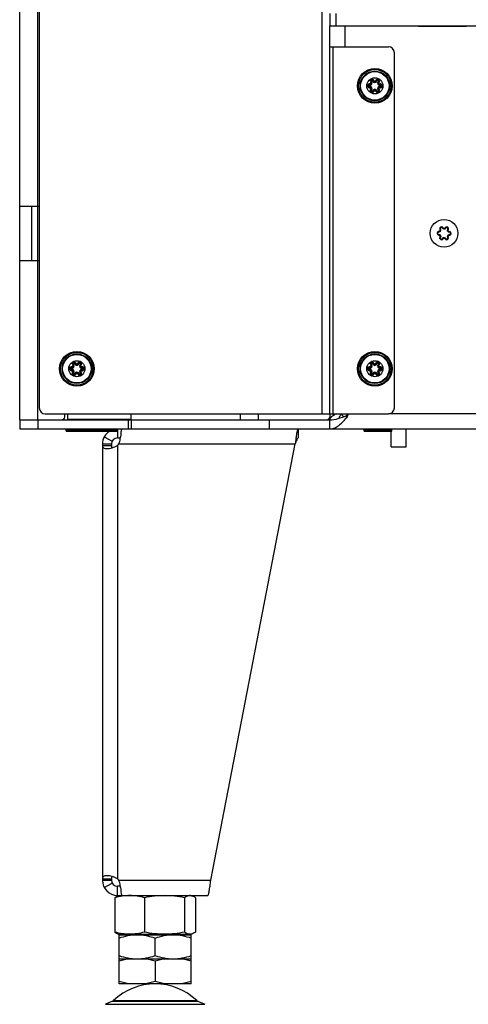
# Model space of a CAD drawing. Units: millimetres. Extents: x 0 to 420, y 0 to 297.
# Drawn here: x 350 to 365, y 136 to 169 of the extents above; entities that cross this region are included whole.
import ezdxf

# ---------------------------------------------------------------- set-up
doc = ezdxf.new("R2010")
doc.units = ezdxf.units.MM
doc.header["$LTSCALE"] = 23.1
doc.layers.get('0').update_dxf_attribs({"linetype": 'CONTINUOUS'})
for name, color, linetype in [('BEZUGSACHSEN', 7, 'CONTINUOUS'), ('EXTERNE_KOPIEGEOMETRIE', 7, 'CONTINUOUS'), ('RUNDUNGEN', 7, 'CONTINUOUS')]:
    doc.layers.add(name, color=color, linetype=linetype)

msp = doc.modelspace()

# ---------------------------------------------------------------- linework, layer by layer
at = {"color": 7, "linetype": 'CONTINUOUS'}
for p, q in [((360.494, 169.123), (360.494, 168.723)), ((351.694, 155.723), (351.694, 155.823)), ((351.794, 155.633), (351.794, 155.823)), ((353.894, 155.633), (353.894, 155.823)), ((357.519, 155.823), (357.519, 155.623)), ((358.119, 155.823), (358.119, 155.623)), ((350.194, 155.623), (360.494, 155.623)), ((350.194, 155.623), (350.194, 155.323)), ((353.894, 155.633), (351.794, 155.633)), ((352.744, 155.623), (352.744, 155.633)), ((353.244, 155.623), (353.244, 155.633)), ((353.894, 155.623), (353.894, 155.323)), ((358.494, 155.323), (358.494, 155.623)), ((360.494, 155.323), (360.494, 155.623)), ((351.734, 155.293), (351.764, 155.323)), ((351.734, 155.293), (353.454, 155.293)), ((351.734, 155.253), (351.734, 155.293)), ((351.736, 155.253), (352.534, 155.253)), ((352.534, 155.293), (352.564, 155.323)), ((352.534, 155.253), (352.534, 155.293)), ((352.536, 155.253), (353.453, 155.253)), ((353.454, 155.293), (353.424, 155.323)), ((353.444, 155.323), (353.444, 155.303)), ((353.444, 155.253), (353.444, 155.023)), ((353.454, 155.253), (353.454, 155.293)), ((359.444, 155.323), (359.444, 155.023)), ((361.634, 155.293), (361.664, 155.323)), ((361.634, 155.293), (362.554, 155.293)), ((361.634, 155.253), (361.634, 155.293)), ((361.636, 155.253), (362.553, 155.253)), ((362.554, 155.293), (362.524, 155.323)), ((362.539, 155.309), (362.539, 155.323)), ((362.539, 154.723), (362.539, 155.253)), ((362.554, 155.253), (362.554, 155.293)), ((363.039, 154.723), (363.039, 155.323)), ((352.944, 154.823), (353.244, 154.823)), ((352.944, 154.773), (353.244, 154.773)), ((353.244, 154.823), (353.244, 154.773)), ((353.444, 155.023), (353.54, 155.023)), ((362.539, 154.723), (363.039, 154.723)), ((352.944, 140.373), (353.244, 140.373)), ((353.244, 140.373), (353.244, 140.323)), ((352.944, 140.323), (353.244, 140.323)), ((353.54, 140.123), (353.444, 140.123)), ((353.444, 139.823), (353.444, 140.123)), ((353.356, 139.746), (353.356, 138.599)), ((353.519, 139.823), (353.452, 139.798)), ((354.336, 139.746), (354.336, 138.599)), ((355.674, 139.746), (355.674, 138.599)), ((355.869, 139.823), (355.937, 139.798)), ((356.033, 139.746), (356.033, 138.599)), ((353.452, 138.547), (353.519, 138.523)), ((353.494, 138.513), (355.894, 138.513)), ((353.494, 136.882), (353.494, 138.513)), ((355.869, 138.523), (353.519, 138.523)), ((353.894, 138.523), (353.894, 138.513)), ((355.494, 138.523), (355.494, 138.513)), ((355.937, 138.547), (355.869, 138.523)), ((355.894, 136.882), (355.894, 138.513)), ((354.694, 137.82), (354.694, 138.405)), ((353.494, 137.713), (355.894, 137.713)), ((354.694, 137.634), (354.694, 136.961)), ((355.894, 136.882), (353.494, 136.882)), ((353.279, 136.304), (353.042, 136.202)), ((356.11, 136.304), (356.347, 136.202))]:
    msp.add_line(p, q, dxfattribs=at)
at = {"color": 9, "linetype": 'CONTINUOUS'}
for p, q in [((360.694, 169.123), (360.694, 168.723)), ((360.994, 168.723), (360.994, 168.023)), ((363.634, 168.723), (363.633, 168.713)), ((350.794, 160.923), (350.794, 162.723)), ((361.053, 155.693), (361.053, 155.771)), ((388.344, 155.823), (362.444, 155.823)), ((350.794, 155.623), (350.794, 155.323)), ((353.794, 155.623), (353.794, 155.323)), ((353.004, 155.06), (353.268, 154.918)), ((353.444, 154.773), (353.444, 140.373)), ((353.486, 154.823), (359.348, 154.823)), ((353.004, 140.085), (353.268, 140.228)), ((353.486, 140.323), (356.541, 140.323)), ((353.042, 136.202), (356.347, 136.202))]:
    msp.add_line(p, q, dxfattribs=at)
at = {"color": 3, "linetype": 'CONTINUOUS'}
for p, q in [((360.494, 168.723), (393.494, 168.723)), ((363.444, 168.723), (363.444, 168.713)), ((363.444, 168.713), (365.044, 168.713)), ((365.044, 168.713), (365.044, 168.723)), ((360.494, 155.823), (360.494, 155.623)), ((350.194, 155.323), (388.044, 155.323)), ((352.944, 154.823), (352.944, 140.323)), ((356.541, 140.323), (359.348, 154.823)), ((353.444, 139.823), (356.444, 139.823))]:
    msp.add_line(p, q, dxfattribs=at)
at = {"color": 7, "linetype": 'CONTINUOUS'}
for centre, radius in [((361.994, 166.723), 0.268), ((364.294, 161.823), 0.46), ((352.094, 157.323), 0.268), ((361.994, 157.323), 0.268)]:
    msp.add_circle(centre, radius, dxfattribs=at)
for centre, radius, start, end in [((361.294, 156.233), 0.6, 225.1535, 236.5617), ((351.594, 155.723), 0.1, 270, 360), ((353.444, 154.823), 0.2, 90, 180), ((353.444, 140.323), 0.2, 180, 270), ((354.694, 134.882), 2, 46.1506, 133.8494)]:
    msp.add_arc(centre, radius, start, end, dxfattribs=at)
at = {"color": 3, "linetype": 'CONTINUOUS'}
for centre, radius, start, end in [((360.394, 155.723), 0.1, 270, 360), ((353.444, 154.823), 0.5, 120.8168, 180), ((353.197, 155.021), 0.35, 314.9057, 325.569), ((353.197, 140.125), 0.35, 34.431, 45.0943), ((353.444, 140.323), 0.5, 180, 270)]:
    msp.add_arc(centre, radius, start, end, dxfattribs=at)
for points, knots in [([(360.717, 155.823), (360.685, 155.807), (360.628, 155.777), (360.545, 155.722), (360.494, 155.661), (360.494, 155.623)], [0, 0, 0, 0, 0.342217, 0.622996, 1, 1, 1, 1]), ([(360.494, 155.323), (360.542, 155.323), (360.643, 155.344), (360.784, 155.426), (360.921, 155.547), (361.008, 155.643), (361.053, 155.693)], [0, 0, 0, 0, 0.206381, 0.437789, 0.704117, 1, 1, 1, 1]), ([(353.586, 155.323), (353.584, 155.323), (353.579, 155.315), (353.575, 155.302), (353.57, 155.28), (353.562, 155.235), (353.554, 155.16), (353.548, 155.096), (353.545, 155.06)], [0, 0, 0, 0, 0.025531, 0.079283, 0.164234, 0.279549, 0.593621, 1, 1, 1, 1]), ([(359.444, 155.323), (359.439, 155.323), (359.428, 155.308), (359.418, 155.28), (359.406, 155.233), (359.39, 155.143), (359.37, 155.004), (359.356, 154.886), (359.348, 154.823)], [0, 0, 0, 0, 0.030034, 0.090145, 0.183006, 0.306167, 0.625029, 1, 1, 1, 1]), ([(352.944, 154.773), (352.944, 154.758), (352.947, 154.729), (352.977, 154.691), (353.029, 154.673), (353.068, 154.671), (353.091, 154.671)], [0, 0, 0, 0, 0.215959, 0.416586, 0.665487, 1, 1, 1, 1]), ([(353.091, 154.671), (353.151, 154.671), (353.274, 154.692), (353.39, 154.739), (353.444, 154.773)], [0, 0, 0, 0, 0.482869, 1, 1, 1, 1]), ([(353.486, 154.823), (353.51, 154.879), (353.533, 154.959), (353.543, 155.04), (353.545, 155.06)], [0, 0, 0, 0, 0.754807, 1, 1, 1, 1]), ([(353.091, 140.475), (353.068, 140.475), (353.029, 140.472), (352.977, 140.454), (352.947, 140.416), (352.944, 140.387), (352.944, 140.373)], [0, 0, 0, 0, 0.334513, 0.583414, 0.784041, 1, 1, 1, 1]), ([(353.444, 140.373), (353.39, 140.407), (353.274, 140.453), (353.151, 140.475), (353.091, 140.475)], [0, 0, 0, 0, 0.517131, 1, 1, 1, 1]), ([(353.545, 140.085), (353.543, 140.105), (353.533, 140.186), (353.51, 140.266), (353.486, 140.323)], [0, 0, 0, 0, 0.245193, 1, 1, 1, 1]), ([(353.545, 140.085), (353.548, 140.049), (353.554, 139.985), (353.562, 139.911), (353.57, 139.866), (353.575, 139.843), (353.579, 139.83), (353.584, 139.823), (353.586, 139.823)], [0, 0, 0, 0, 0.406379, 0.720451, 0.835766, 0.920717, 0.974469, 1, 1, 1, 1]), ([(356.444, 139.823), (356.45, 139.823), (356.461, 139.837), (356.47, 139.865), (356.483, 139.912), (356.499, 140.002), (356.519, 140.141), (356.533, 140.259), (356.541, 140.323)], [0, 0, 0, 0, 0.030034, 0.090145, 0.183006, 0.306167, 0.625029, 1, 1, 1, 1])]:
    msp.add_open_spline(points, degree=3, knots=knots, dxfattribs=at)
at = {"color": 7, "linetype": 'CONTINUOUS'}
for points, knots in [([(360.494, 155.623), (360.589, 155.623), (360.783, 155.655), (360.962, 155.73), (361.053, 155.771)], [0, 0, 0, 0, 0.485611, 1, 1, 1, 1]), ([(360.883, 155.823), (360.873, 155.81), (360.838, 155.765), (360.81, 155.713), (360.8, 155.672)], [0, 0, 0, 0, 0.274109, 1, 1, 1, 1]), ([(361.094, 155.823), (361.094, 155.811), (361.084, 155.788), (361.064, 155.776), (361.053, 155.771)], [0, 0, 0, 0, 0.497359, 1, 1, 1, 1]), ([(353.244, 154.773), (353.244, 154.765), (353.245, 154.739), (353.249, 154.711), (353.259, 154.695)], [0, 0, 0, 0, 0.281635, 1, 1, 1, 1]), ([(359.444, 155.023), (359.435, 155.023), (359.42, 155.009), (359.407, 154.988), (359.39, 154.952), (359.37, 154.896), (359.356, 154.848), (359.348, 154.823)], [0, 0, 0, 0, 0.125456, 0.222401, 0.343789, 0.647709, 1, 1, 1, 1]), ([(353.259, 140.451), (353.256, 140.446), (353.245, 140.421), (353.244, 140.393), (353.244, 140.373)], [0, 0, 0, 0, 0.219301, 1, 1, 1, 1]), ([(354.336, 139.746), (354.255, 139.767), (354.093, 139.801), (353.846, 139.82), (353.598, 139.801), (353.436, 139.767), (353.356, 139.746)], [0, 0, 0, 0, 0.251104, 0.5, 0.748896, 1, 1, 1, 1]), ([(353.356, 139.746), (353.364, 139.751), (353.394, 139.772), (353.427, 139.789), (353.452, 139.798)], [0, 0, 0, 0, 0.262482, 1, 1, 1, 1]), ([(355.674, 139.746), (355.564, 139.767), (355.342, 139.801), (355.005, 139.82), (354.668, 139.801), (354.446, 139.767), (354.336, 139.746)], [0, 0, 0, 0, 0.250096, 0.5, 0.749904, 1, 1, 1, 1]), ([(355.937, 139.798), (355.916, 139.806), (355.872, 139.816), (355.803, 139.811), (355.736, 139.786), (355.695, 139.761), (355.674, 139.746)], [0, 0, 0, 0, 0.241638, 0.478378, 0.727944, 1, 1, 1, 1]), ([(356.033, 139.746), (356.025, 139.751), (355.995, 139.772), (355.962, 139.789), (355.937, 139.798)], [0, 0, 0, 0, 0.262482, 1, 1, 1, 1]), ([(353.356, 138.599), (353.364, 138.594), (353.394, 138.573), (353.427, 138.556), (353.452, 138.547)], [0, 0, 0, 0, 0.262482, 1, 1, 1, 1]), ([(354.336, 138.599), (354.255, 138.579), (354.093, 138.544), (353.846, 138.525), (353.598, 138.544), (353.436, 138.579), (353.356, 138.599)], [0, 0, 0, 0, 0.251104, 0.5, 0.748896, 1, 1, 1, 1]), ([(353.494, 138.405), (353.591, 138.438), (353.789, 138.492), (353.993, 138.513), (354.094, 138.513)], [0, 0, 0, 0, 0.501873, 1, 1, 1, 1]), ([(354.094, 138.513), (354.196, 138.513), (354.4, 138.492), (354.597, 138.438), (354.694, 138.405)], [0, 0, 0, 0, 0.498127, 1, 1, 1, 1]), ([(355.674, 138.599), (355.564, 138.579), (355.342, 138.544), (355.005, 138.525), (354.668, 138.544), (354.446, 138.579), (354.336, 138.599)], [0, 0, 0, 0, 0.250096, 0.5, 0.749904, 1, 1, 1, 1]), ([(354.694, 138.405), (354.791, 138.438), (354.989, 138.492), (355.193, 138.513), (355.294, 138.513)], [0, 0, 0, 0, 0.501873, 1, 1, 1, 1]), ([(355.294, 138.513), (355.396, 138.513), (355.6, 138.492), (355.797, 138.438), (355.894, 138.405)], [0, 0, 0, 0, 0.498127, 1, 1, 1, 1]), ([(355.937, 138.547), (355.916, 138.539), (355.872, 138.529), (355.803, 138.534), (355.736, 138.559), (355.695, 138.585), (355.674, 138.599)], [0, 0, 0, 0, 0.241638, 0.478378, 0.727944, 1, 1, 1, 1]), ([(356.033, 138.599), (356.025, 138.594), (355.995, 138.573), (355.962, 138.556), (355.937, 138.547)], [0, 0, 0, 0, 0.262482, 1, 1, 1, 1]), ([(353.494, 137.82), (353.591, 137.787), (353.789, 137.733), (353.993, 137.713), (354.094, 137.713)], [0, 0, 0, 0, 0.501873, 1, 1, 1, 1]), ([(354.094, 137.713), (354.196, 137.713), (354.4, 137.733), (354.597, 137.787), (354.694, 137.82)], [0, 0, 0, 0, 0.498127, 1, 1, 1, 1]), ([(354.694, 137.82), (354.791, 137.787), (354.989, 137.733), (355.193, 137.713), (355.294, 137.713)], [0, 0, 0, 0, 0.501873, 1, 1, 1, 1]), ([(355.294, 137.713), (355.396, 137.713), (355.6, 137.733), (355.797, 137.787), (355.894, 137.82)], [0, 0, 0, 0, 0.498127, 1, 1, 1, 1])]:
    msp.add_open_spline(points, degree=3, knots=knots, dxfattribs=at)
at = {"color": 3, "linetype": 'CONTINUOUS'}
msp.add_open_spline([(361.094, 155.823), (361.094, 155.777), (361.083, 155.727), (361.053, 155.693)], degree=3, dxfattribs=at)
at = {"color": 7, "linetype": 'CONTINUOUS'}
for points in [[(353.853, 137.713), (353.732, 137.696), (353.612, 137.669), (353.494, 137.634)], [(354.694, 137.634), (354.577, 137.669), (354.457, 137.696), (354.336, 137.713)], [(355.053, 137.713), (354.932, 137.696), (354.812, 137.669), (354.694, 137.634)], [(355.894, 137.634), (355.777, 137.669), (355.657, 137.696), (355.536, 137.713)], [(353.853, 136.882), (353.732, 136.898), (353.612, 136.926), (353.494, 136.961)], [(354.694, 136.961), (354.577, 136.926), (354.457, 136.898), (354.336, 136.882)], [(355.053, 136.882), (354.932, 136.898), (354.812, 136.926), (354.694, 136.961)], [(355.894, 136.961), (355.777, 136.926), (355.657, 136.898), (355.536, 136.882)]]:
    msp.add_open_spline(points, degree=3, dxfattribs=at)
at = {"layer": 'BEZUGSACHSEN', "color": 7, "linetype": 'CONTINUOUS'}
for p, q in [((350.194, 155.623), (350.194, 267.473)), ((350.194, 162.723), (350.844, 162.723)), ((350.194, 160.923), (350.844, 160.923))]:
    msp.add_line(p, q, dxfattribs=at)
at = {"layer": 'BEZUGSACHSEN', "color": 9, "linetype": 'CONTINUOUS'}
for p, q in [((350.794, 162.723), (350.794, 171.639)), ((350.794, 155.623), (350.794, 160.923))]:
    msp.add_line(p, q, dxfattribs=at)
at = {"layer": 'BEZUGSACHSEN', "color": 3, "linetype": 'CONTINUOUS'}
msp.add_line((350.594, 160.923), (350.594, 162.723), dxfattribs=at)
at = {"layer": 'EXTERNE_KOPIEGEOMETRIE', "color": 7, "linetype": 'CONTINUOUS'}
for p, q in [((350.844, 219.623), (350.844, 156.023)), ((360.494, 155.823), (360.494, 168.723)), ((360.494, 168.023), (362.444, 168.023)), ((362.644, 156.023), (362.644, 167.823)), ((351.044, 155.823), (362.444, 155.823))]:
    msp.add_line(p, q, dxfattribs=at)
at = {"layer": 'EXTERNE_KOPIEGEOMETRIE', "color": 9, "linetype": 'CONTINUOUS'}
for p, q in [((360.244, 155.823), (360.244, 170.623)), ((360.594, 168.023), (360.594, 155.823))]:
    msp.add_line(p, q, dxfattribs=at)
at = {"layer": 'EXTERNE_KOPIEGEOMETRIE', "color": 7, "linetype": 'CONTINUOUS'}
for centre, start, end in [((362.444, 167.823), 0, 90), ((351.044, 156.023), 180, 270), ((362.444, 156.023), 270, 360)]:
    msp.add_arc(centre, 0.2, start, end, dxfattribs=at)
at = {"layer": 'RUNDUNGEN', "color": 9, "linetype": 'CONTINUOUS'}
for p, q in [((361.93, 166.884), (361.95, 166.889)), ((362.058, 166.884), (362.039, 166.889)), ((361.822, 166.748), (361.828, 166.767)), ((361.822, 166.697), (361.828, 166.678)), ((361.886, 166.859), (361.872, 166.845)), ((361.886, 166.586), (361.872, 166.601)), ((361.93, 166.561), (361.95, 166.556)), ((362.058, 166.561), (362.039, 166.556)), ((362.102, 166.859), (362.116, 166.845)), ((362.102, 166.586), (362.116, 166.601)), ((362.166, 166.748), (362.161, 166.767)), ((362.166, 166.697), (362.161, 166.678)), ((364.242, 161.993), (364.26, 162.003)), ((364.121, 161.783), (364.121, 161.763)), ((364.156, 161.943), (364.173, 161.953)), ((364.329, 161.643), (364.347, 161.652)), ((364.416, 161.692), (364.433, 161.703)), ((364.468, 161.863), (364.468, 161.883)), ((351.986, 157.459), (351.972, 157.445)), ((352.03, 157.484), (352.05, 157.489)), ((352.158, 157.484), (352.139, 157.489)), ((352.202, 157.459), (352.216, 157.445)), ((361.886, 157.459), (361.872, 157.445)), ((361.93, 157.484), (361.95, 157.489)), ((362.058, 157.484), (362.039, 157.489)), ((362.102, 157.459), (362.116, 157.445)), ((351.922, 157.348), (351.928, 157.367)), ((351.922, 157.297), (351.928, 157.278)), ((351.986, 157.186), (351.972, 157.201)), ((352.03, 157.161), (352.05, 157.156)), ((352.158, 157.161), (352.139, 157.156)), ((352.202, 157.186), (352.216, 157.201)), ((352.266, 157.348), (352.261, 157.367)), ((352.266, 157.297), (352.261, 157.278)), ((361.822, 157.348), (361.828, 157.367)), ((361.822, 157.297), (361.828, 157.278)), ((361.886, 157.186), (361.872, 157.201)), ((361.93, 157.161), (361.95, 157.156)), ((362.058, 157.161), (362.039, 157.156)), ((362.102, 157.186), (362.116, 157.201)), ((362.166, 157.348), (362.161, 157.367)), ((362.166, 157.297), (362.161, 157.278)), ((353.279, 136.304), (356.11, 136.304)), ((353.309, 136.324), (356.08, 136.324))]:
    msp.add_line(p, q, dxfattribs=at)
at = {"layer": 'RUNDUNGEN', "color": 7, "linetype": 'CONTINUOUS'}
for p, q in [((364.33, 162.003), (364.347, 161.993)), ((364.121, 161.882), (364.12, 161.862)), ((364.156, 161.702), (364.173, 161.692)), ((364.242, 161.652), (364.259, 161.643)), ((364.416, 161.954), (364.433, 161.943)), ((364.468, 161.763), (364.468, 161.783))]:
    msp.add_line(p, q, dxfattribs=at)
for centre in [(361.994, 166.723), (352.094, 157.323), (361.994, 157.323)]:
    msp.add_circle(centre, 0.575, dxfattribs=at)
at = {"layer": 'RUNDUNGEN', "color": 9, "linetype": 'CONTINUOUS'}
for centre, radius in [((361.994, 166.723), 0.545), ((361.994, 166.723), 0.493), ((361.994, 166.723), 0.473), ((352.094, 157.323), 0.545), ((352.094, 157.323), 0.493), ((352.094, 157.323), 0.473), ((361.994, 157.323), 0.545), ((361.994, 157.323), 0.493), ((361.994, 157.323), 0.473)]:
    msp.add_circle(centre, radius, dxfattribs=at)
at = {"layer": 'RUNDUNGEN', "color": 7, "linetype": 'CONTINUOUS'}
for centre, radius, start, end in [((361.905, 166.877), 0.0463, 15.0064, 224.9997), ((361.994, 166.901), 0.0463, 194.9936, 345.0002), ((362.084, 166.877), 0.0463, 315, 164.9998), ((361.816, 166.723), 0.0463, 75.0006, 284.9999), ((361.84, 166.812), 0.0463, 254.9994, 45.0003), ((361.84, 166.633), 0.0463, 314.9994, 105.0001), ((361.905, 166.568), 0.0463, 135, 344.9998), ((361.994, 166.544), 0.0463, 14.9936, 165.0002), ((362.084, 166.568), 0.0463, 195.0064, 44.9997), ((362.149, 166.812), 0.0463, 134.9994, 285.0001), ((362.149, 166.633), 0.0463, 74.9994, 225.0003), ((362.173, 166.723), 0.0463, 255.0006, 104.9999), ((364.207, 161.974), 0.05, 28.3234, 211.6766), ((364.295, 162.022), 0.05, 208.3234, 331.3866), ((364.382, 161.974), 0.05, 328.6134, 151.3866), ((364.119, 161.823), 0.05, 88.6003, 271.6766), ((364.122, 161.922), 0.05, 268.6263, 31.6766), ((364.122, 161.723), 0.05, 328.6134, 91.6766), ((364.207, 161.671), 0.05, 148.6134, 331.3866), ((364.294, 161.624), 0.05, 28.3234, 151.3866), ((364.382, 161.671), 0.05, 208.3234, 31.6766), ((364.466, 161.923), 0.05, 148.6134, 271.6766), ((364.467, 161.724), 0.05, 88.6263, 211.6766), ((364.469, 161.823), 0.05, 268.6003, 91.6766), ((351.94, 157.412), 0.0463, 254.9994, 45.0003), ((352.005, 157.477), 0.0463, 15.0064, 224.9997), ((352.094, 157.501), 0.0463, 194.9936, 345.0002), ((352.184, 157.477), 0.0463, 315, 164.9998), ((352.249, 157.412), 0.0463, 134.9994, 285.0001), ((361.84, 157.412), 0.0463, 254.9994, 45.0003), ((361.905, 157.477), 0.0463, 15.0064, 224.9997), ((361.994, 157.501), 0.0463, 194.9936, 345.0002), ((362.084, 157.477), 0.0463, 315, 164.9998), ((362.149, 157.412), 0.0463, 134.9994, 285.0001), ((351.916, 157.323), 0.0463, 75.0006, 284.9999), ((351.94, 157.233), 0.0463, 314.9994, 105.0001), ((352.005, 157.168), 0.0463, 135, 344.9998), ((352.094, 157.144), 0.0463, 14.9936, 165.0002), ((352.184, 157.168), 0.0463, 195.0064, 44.9997), ((352.249, 157.233), 0.0463, 74.9994, 225.0003), ((352.273, 157.323), 0.0463, 255.0006, 104.9999), ((361.816, 157.323), 0.0463, 75.0006, 284.9999), ((361.84, 157.233), 0.0463, 314.9994, 105.0001), ((361.905, 157.168), 0.0463, 135, 344.9998), ((361.994, 157.144), 0.0463, 14.9936, 165.0002), ((362.084, 157.168), 0.0463, 195.0064, 44.9997), ((362.149, 157.233), 0.0463, 74.9994, 225.0003), ((362.173, 157.323), 0.0463, 255.0006, 104.9999), ((353.24, 136.396), 0.1, 293.3, 313.8494), ((356.149, 136.396), 0.1, 226.1506, 246.7)]:
    msp.add_arc(centre, radius, start, end, dxfattribs=at)
at = {"layer": 'RUNDUNGEN', "color": 9, "linetype": 'CONTINUOUS'}
for centre, radius, start, end in [((361.905, 166.877), 0.0263, 15, 225), ((361.994, 166.901), 0.0663, 195, 345), ((361.905, 166.875), 0.0671, 18.4905, 25.9322), ((361.906, 166.875), 0.066, 14.8995, 18.483), ((362.084, 166.875), 0.0669, 162.6867, 165.0836), ((362.084, 166.875), 0.0664, 131.5451, 142.477), ((362.084, 166.877), 0.0263, 315, 165), ((361.818, 166.724), 0.0665, 243.8035, 260.023), ((361.816, 166.723), 0.0263, 75, 285), ((361.84, 166.812), 0.0663, 255, 45), ((361.84, 166.633), 0.0663, 315, 105), ((361.817, 166.721), 0.0669, 74.9252, 81.4867), ((361.907, 166.569), 0.0667, 134.9106, 144.4222), ((361.905, 166.568), 0.0263, 135, 345), ((361.994, 166.544), 0.0663, 15, 165), ((361.905, 166.57), 0.0669, 342.6867, 345.0836), ((362.083, 166.57), 0.066, 194.8995, 198.483), ((362.084, 166.57), 0.0671, 198.4905, 205.9322), ((362.084, 166.568), 0.0263, 195, 45), ((362.149, 166.812), 0.0663, 135, 285), ((362.149, 166.633), 0.0663, 75, 225), ((362.082, 166.876), 0.0667, 314.9106, 324.4222), ((362.171, 166.724), 0.0669, 254.9252, 261.4867), ((362.173, 166.723), 0.0263, 255, 105), ((362.171, 166.722), 0.0665, 63.8035, 80.023), ((361.905, 166.57), 0.0664, 311.5451, 322.477), ((364.207, 161.974), 0.06, 28.3234, 211.6766), ((364.207, 161.974), 0.04, 28.3234, 211.6766), ((364.295, 162.022), 0.04, 262.806, 271.6567), ((364.119, 161.823), 0.06, 138.9889, 218.6555), ((364.119, 161.823), 0.04, 178.4768, 187.0032), ((364.119, 161.823), 0.04, 187.0175, 271.6723), ((364.122, 161.922), 0.04, 357.6626, 6.0614), ((364.121, 161.922), 0.0605, 323.2926, 342.7535), ((364.122, 161.723), 0.0603, 23.4155, 36.4499), ((364.121, 161.922), 0.0605, 342.9086, 2.6093), ((364.294, 161.624), 0.04, 82.806, 91.6567), ((364.382, 161.671), 0.06, 208.3234, 31.6766), ((364.382, 161.671), 0.04, 208.3234, 31.6766), ((364.467, 161.724), 0.0605, 162.9086, 182.6093), ((364.467, 161.723), 0.0605, 143.2926, 162.7535), ((364.467, 161.923), 0.0603, 203.4155, 216.4499), ((364.467, 161.724), 0.04, 177.6626, 186.0614), ((364.469, 161.823), 0.04, 7.0175, 91.6723), ((364.469, 161.823), 0.04, 358.4768, 7.0032), ((364.469, 161.823), 0.06, 318.9889, 38.6555), ((351.94, 157.412), 0.0663, 255, 45), ((351.917, 157.321), 0.0669, 74.9252, 81.4867), ((352.005, 157.477), 0.0263, 15, 225), ((352.094, 157.501), 0.0663, 195, 345), ((352.005, 157.475), 0.0671, 18.4905, 25.9322), ((352.006, 157.475), 0.066, 14.8995, 18.483), ((352.184, 157.475), 0.0669, 162.6867, 165.0836), ((352.184, 157.475), 0.0664, 131.5451, 142.477), ((352.184, 157.477), 0.0263, 315, 165), ((352.249, 157.412), 0.0663, 135, 285), ((352.182, 157.476), 0.0667, 314.9106, 324.4222), ((352.271, 157.322), 0.0665, 63.8035, 80.023), ((361.84, 157.412), 0.0663, 255, 45), ((361.817, 157.321), 0.0669, 74.9252, 81.4867), ((361.905, 157.477), 0.0263, 15, 225), ((361.994, 157.501), 0.0663, 195, 345), ((361.905, 157.475), 0.0671, 18.4905, 25.9322), ((361.906, 157.475), 0.066, 14.8995, 18.483), ((362.084, 157.475), 0.0669, 162.6867, 165.0836), ((362.084, 157.475), 0.0664, 131.5451, 142.477), ((362.084, 157.477), 0.0263, 315, 165), ((362.149, 157.412), 0.0663, 135, 285), ((362.082, 157.476), 0.0667, 314.9106, 324.4222), ((362.171, 157.322), 0.0665, 63.8035, 80.023), ((351.918, 157.324), 0.0665, 243.8035, 260.023), ((351.916, 157.323), 0.0263, 75, 285), ((351.94, 157.233), 0.0663, 315, 105), ((352.007, 157.169), 0.0667, 134.9106, 144.4222), ((352.005, 157.168), 0.0263, 135, 345), ((352.094, 157.144), 0.0663, 15, 165), ((352.005, 157.17), 0.0664, 311.5451, 322.477), ((352.005, 157.17), 0.0669, 342.6867, 345.0836), ((352.183, 157.17), 0.066, 194.8995, 198.483), ((352.184, 157.17), 0.0671, 198.4905, 205.9322), ((352.184, 157.168), 0.0263, 195, 45), ((352.249, 157.233), 0.0663, 75, 225), ((352.271, 157.324), 0.0669, 254.9252, 261.4867), ((352.273, 157.323), 0.0263, 255, 105), ((361.818, 157.324), 0.0665, 243.8035, 260.023), ((361.816, 157.323), 0.0263, 75, 285), ((361.84, 157.233), 0.0663, 315, 105), ((361.907, 157.169), 0.0667, 134.9106, 144.4222), ((361.905, 157.168), 0.0263, 135, 345), ((361.994, 157.144), 0.0663, 15, 165), ((361.905, 157.17), 0.0664, 311.5451, 322.477), ((361.905, 157.17), 0.0669, 342.6867, 345.0836), ((362.083, 157.17), 0.066, 194.8995, 198.483), ((362.084, 157.17), 0.0671, 198.4905, 205.9322), ((362.084, 157.168), 0.0263, 195, 45), ((362.149, 157.233), 0.0663, 75, 225), ((362.171, 157.324), 0.0669, 254.9252, 261.4867), ((362.173, 157.323), 0.0263, 255, 105)]:
    msp.add_arc(centre, radius, start, end, dxfattribs=at)
for points, knots in [([(361.965, 166.904), (361.958, 166.919), (361.931, 166.944), (361.877, 166.942), (361.839, 166.905), (361.839, 166.868), (361.844, 166.853)], [0, 0, 0, 0, 0.250321, 0.500794, 0.750845, 1, 1, 1, 1]), ([(361.95, 166.889), (361.95, 166.889), (361.953, 166.889), (361.958, 166.89), (361.965, 166.891), (361.969, 166.892)], [0, 0, 0, 0, 0.085789, 0.301589, 1, 1, 1, 1]), ([(361.994, 166.873), (361.989, 166.873), (361.977, 166.877), (361.971, 166.887), (361.969, 166.892)], [0, 0, 0, 0, 0.500656, 1, 1, 1, 1]), ([(362.019, 166.892), (362.018, 166.887), (362.012, 166.877), (362, 166.873), (361.994, 166.873)], [0, 0, 0, 0, 0.497727, 1, 1, 1, 1]), ([(362.039, 166.889), (362.039, 166.889), (362.036, 166.889), (362.03, 166.89), (362.024, 166.891), (362.019, 166.892)], [0, 0, 0, 0, 0.085788, 0.301587, 1, 1, 1, 1]), ([(362.136, 166.838), (362.145, 166.85), (362.154, 166.884), (362.131, 166.929), (362.084, 166.948), (362.051, 166.935), (362.04, 166.925)], [0, 0, 0, 0, 0.249934, 0.500062, 0.750207, 1, 1, 1, 1]), ([(361.827, 166.787), (361.812, 166.79), (361.78, 166.783), (361.749, 166.744), (361.751, 166.695), (361.775, 166.671), (361.788, 166.664)], [0, 0, 0, 0, 0.249565, 0.499619, 0.749951, 1, 1, 1, 1]), ([(361.828, 166.767), (361.828, 166.767), (361.829, 166.77), (361.832, 166.775), (361.834, 166.781), (361.835, 166.786)], [0, 0, 0, 0, 0.085789, 0.30159, 1, 1, 1, 1]), ([(361.828, 166.678), (361.828, 166.678), (361.829, 166.676), (361.832, 166.67), (361.834, 166.664), (361.835, 166.659)], [0, 0, 0, 0, 0.085788, 0.301587, 1, 1, 1, 1]), ([(361.86, 166.829), (361.864, 166.825), (361.869, 166.814), (361.866, 166.797), (361.852, 166.785), (361.84, 166.784), (361.835, 166.786)], [0, 0, 0, 0, 0.249228, 0.499804, 0.750432, 1, 1, 1, 1]), ([(361.835, 166.659), (361.84, 166.661), (361.852, 166.66), (361.866, 166.649), (361.869, 166.631), (361.864, 166.62), (361.86, 166.616)], [0, 0, 0, 0, 0.249228, 0.499804, 0.750432, 1, 1, 1, 1]), ([(361.853, 166.608), (361.844, 166.595), (361.835, 166.562), (361.858, 166.516), (361.905, 166.497), (361.938, 166.51), (361.949, 166.52)], [0, 0, 0, 0, 0.249934, 0.500062, 0.750207, 1, 1, 1, 1]), ([(361.872, 166.845), (361.873, 166.844), (361.871, 166.842), (361.868, 166.837), (361.863, 166.832), (361.86, 166.829)], [0, 0, 0, 0, 0.085788, 0.301587, 1, 1, 1, 1]), ([(361.872, 166.601), (361.873, 166.601), (361.871, 166.603), (361.868, 166.608), (361.863, 166.613), (361.86, 166.616)], [0, 0, 0, 0, 0.085789, 0.301591, 1, 1, 1, 1]), ([(361.95, 166.556), (361.95, 166.556), (361.953, 166.556), (361.958, 166.556), (361.965, 166.554), (361.969, 166.553)], [0, 0, 0, 0, 0.085788, 0.301587, 1, 1, 1, 1]), ([(361.969, 166.553), (361.971, 166.558), (361.977, 166.568), (361.989, 166.572), (361.994, 166.572)], [0, 0, 0, 0, 0.497727, 1, 1, 1, 1]), ([(361.994, 166.572), (362, 166.572), (362.011, 166.568), (362.018, 166.558), (362.019, 166.553)], [0, 0, 0, 0, 0.500656, 1, 1, 1, 1]), ([(362.039, 166.556), (362.039, 166.556), (362.036, 166.556), (362.03, 166.556), (362.024, 166.554), (362.019, 166.553)], [0, 0, 0, 0, 0.085789, 0.301589, 1, 1, 1, 1]), ([(362.024, 166.541), (362.031, 166.526), (362.058, 166.501), (362.111, 166.503), (362.149, 166.541), (362.15, 166.577), (362.144, 166.592)], [0, 0, 0, 0, 0.250321, 0.500794, 0.750845, 1, 1, 1, 1]), ([(362.116, 166.845), (362.116, 166.844), (362.118, 166.842), (362.121, 166.837), (362.126, 166.832), (362.129, 166.829)], [0, 0, 0, 0, 0.085789, 0.301591, 1, 1, 1, 1]), ([(362.116, 166.601), (362.116, 166.601), (362.118, 166.603), (362.121, 166.608), (362.126, 166.613), (362.129, 166.616)], [0, 0, 0, 0, 0.085788, 0.301587, 1, 1, 1, 1]), ([(362.154, 166.786), (362.149, 166.784), (362.136, 166.785), (362.123, 166.797), (362.119, 166.814), (362.125, 166.825), (362.129, 166.829)], [0, 0, 0, 0, 0.249228, 0.499804, 0.750432, 1, 1, 1, 1]), ([(362.129, 166.616), (362.125, 166.62), (362.119, 166.631), (362.123, 166.648), (362.136, 166.66), (362.149, 166.661), (362.154, 166.659)], [0, 0, 0, 0, 0.249228, 0.499804, 0.750432, 1, 1, 1, 1]), ([(362.161, 166.767), (362.161, 166.767), (362.159, 166.77), (362.157, 166.775), (362.155, 166.781), (362.154, 166.786)], [0, 0, 0, 0, 0.085788, 0.301587, 1, 1, 1, 1]), ([(362.161, 166.678), (362.161, 166.678), (362.159, 166.676), (362.157, 166.67), (362.155, 166.664), (362.154, 166.659)], [0, 0, 0, 0, 0.085789, 0.30159, 1, 1, 1, 1]), ([(362.161, 166.658), (362.176, 166.656), (362.209, 166.662), (362.24, 166.701), (362.237, 166.75), (362.214, 166.775), (362.201, 166.781)], [0, 0, 0, 0, 0.249565, 0.499619, 0.749951, 1, 1, 1, 1]), ([(351.927, 157.387), (351.912, 157.39), (351.88, 157.383), (351.849, 157.344), (351.851, 157.295), (351.875, 157.271), (351.888, 157.264)], [0, 0, 0, 0, 0.249565, 0.499619, 0.749951, 1, 1, 1, 1]), ([(351.928, 157.367), (351.928, 157.367), (351.929, 157.37), (351.932, 157.375), (351.934, 157.381), (351.935, 157.386)], [0, 0, 0, 0, 0.085789, 0.30159, 1, 1, 1, 1]), ([(351.96, 157.429), (351.964, 157.425), (351.969, 157.414), (351.966, 157.397), (351.952, 157.385), (351.94, 157.384), (351.935, 157.386)], [0, 0, 0, 0, 0.249228, 0.499804, 0.750432, 1, 1, 1, 1]), ([(352.065, 157.504), (352.058, 157.519), (352.031, 157.544), (351.977, 157.542), (351.939, 157.505), (351.939, 157.468), (351.944, 157.453)], [0, 0, 0, 0, 0.250321, 0.500794, 0.750845, 1, 1, 1, 1]), ([(351.972, 157.445), (351.973, 157.444), (351.971, 157.442), (351.968, 157.437), (351.963, 157.432), (351.96, 157.429)], [0, 0, 0, 0, 0.085788, 0.301587, 1, 1, 1, 1]), ([(352.05, 157.489), (352.05, 157.489), (352.053, 157.489), (352.058, 157.49), (352.065, 157.491), (352.069, 157.492)], [0, 0, 0, 0, 0.085789, 0.301589, 1, 1, 1, 1]), ([(352.094, 157.473), (352.089, 157.473), (352.077, 157.477), (352.071, 157.487), (352.069, 157.492)], [0, 0, 0, 0, 0.500656, 1, 1, 1, 1]), ([(352.119, 157.492), (352.118, 157.487), (352.112, 157.477), (352.1, 157.473), (352.094, 157.473)], [0, 0, 0, 0, 0.497727, 1, 1, 1, 1]), ([(352.139, 157.489), (352.139, 157.489), (352.136, 157.489), (352.13, 157.49), (352.124, 157.491), (352.119, 157.492)], [0, 0, 0, 0, 0.085788, 0.301587, 1, 1, 1, 1]), ([(352.236, 157.438), (352.245, 157.45), (352.254, 157.484), (352.231, 157.529), (352.184, 157.548), (352.151, 157.535), (352.14, 157.525)], [0, 0, 0, 0, 0.249934, 0.500062, 0.750207, 1, 1, 1, 1]), ([(352.216, 157.445), (352.216, 157.444), (352.218, 157.442), (352.221, 157.437), (352.226, 157.432), (352.229, 157.429)], [0, 0, 0, 0, 0.085789, 0.301591, 1, 1, 1, 1]), ([(352.254, 157.386), (352.249, 157.384), (352.236, 157.385), (352.223, 157.397), (352.219, 157.414), (352.225, 157.425), (352.229, 157.429)], [0, 0, 0, 0, 0.249228, 0.499804, 0.750432, 1, 1, 1, 1]), ([(352.261, 157.367), (352.261, 157.367), (352.259, 157.37), (352.257, 157.375), (352.255, 157.381), (352.254, 157.386)], [0, 0, 0, 0, 0.085788, 0.301587, 1, 1, 1, 1]), ([(361.827, 157.387), (361.812, 157.39), (361.78, 157.383), (361.749, 157.344), (361.751, 157.295), (361.775, 157.271), (361.788, 157.264)], [0, 0, 0, 0, 0.249565, 0.499619, 0.749951, 1, 1, 1, 1]), ([(361.828, 157.367), (361.828, 157.367), (361.829, 157.37), (361.832, 157.375), (361.834, 157.381), (361.835, 157.386)], [0, 0, 0, 0, 0.085789, 0.30159, 1, 1, 1, 1]), ([(361.86, 157.429), (361.864, 157.425), (361.869, 157.414), (361.866, 157.397), (361.852, 157.385), (361.84, 157.384), (361.835, 157.386)], [0, 0, 0, 0, 0.249228, 0.499804, 0.750432, 1, 1, 1, 1]), ([(361.965, 157.504), (361.958, 157.519), (361.931, 157.544), (361.877, 157.542), (361.839, 157.505), (361.839, 157.468), (361.844, 157.453)], [0, 0, 0, 0, 0.250321, 0.500794, 0.750845, 1, 1, 1, 1]), ([(361.872, 157.445), (361.873, 157.444), (361.871, 157.442), (361.868, 157.437), (361.863, 157.432), (361.86, 157.429)], [0, 0, 0, 0, 0.085788, 0.301587, 1, 1, 1, 1]), ([(361.95, 157.489), (361.95, 157.489), (361.953, 157.489), (361.958, 157.49), (361.965, 157.491), (361.969, 157.492)], [0, 0, 0, 0, 0.085789, 0.301589, 1, 1, 1, 1]), ([(361.994, 157.473), (361.989, 157.473), (361.977, 157.477), (361.971, 157.487), (361.969, 157.492)], [0, 0, 0, 0, 0.500656, 1, 1, 1, 1]), ([(362.019, 157.492), (362.018, 157.487), (362.012, 157.477), (362, 157.473), (361.994, 157.473)], [0, 0, 0, 0, 0.497727, 1, 1, 1, 1]), ([(362.039, 157.489), (362.039, 157.489), (362.036, 157.489), (362.03, 157.49), (362.024, 157.491), (362.019, 157.492)], [0, 0, 0, 0, 0.085788, 0.301587, 1, 1, 1, 1]), ([(362.136, 157.438), (362.145, 157.45), (362.154, 157.484), (362.131, 157.529), (362.084, 157.548), (362.051, 157.535), (362.04, 157.525)], [0, 0, 0, 0, 0.249934, 0.500062, 0.750207, 1, 1, 1, 1]), ([(362.116, 157.445), (362.116, 157.444), (362.118, 157.442), (362.121, 157.437), (362.126, 157.432), (362.129, 157.429)], [0, 0, 0, 0, 0.085789, 0.301591, 1, 1, 1, 1]), ([(362.154, 157.386), (362.149, 157.384), (362.136, 157.385), (362.123, 157.397), (362.119, 157.414), (362.125, 157.425), (362.129, 157.429)], [0, 0, 0, 0, 0.249228, 0.499804, 0.750432, 1, 1, 1, 1]), ([(362.161, 157.367), (362.161, 157.367), (362.159, 157.37), (362.157, 157.375), (362.155, 157.381), (362.154, 157.386)], [0, 0, 0, 0, 0.085788, 0.301587, 1, 1, 1, 1]), ([(351.928, 157.278), (351.928, 157.278), (351.929, 157.276), (351.932, 157.27), (351.934, 157.264), (351.935, 157.259)], [0, 0, 0, 0, 0.085788, 0.301587, 1, 1, 1, 1]), ([(351.935, 157.259), (351.94, 157.261), (351.952, 157.26), (351.966, 157.249), (351.969, 157.231), (351.964, 157.22), (351.96, 157.216)], [0, 0, 0, 0, 0.249228, 0.499804, 0.750432, 1, 1, 1, 1]), ([(351.953, 157.208), (351.944, 157.195), (351.935, 157.162), (351.958, 157.116), (352.005, 157.097), (352.038, 157.11), (352.049, 157.12)], [0, 0, 0, 0, 0.249934, 0.500062, 0.750207, 1, 1, 1, 1]), ([(351.972, 157.201), (351.973, 157.201), (351.971, 157.203), (351.968, 157.208), (351.963, 157.213), (351.96, 157.216)], [0, 0, 0, 0, 0.085789, 0.301591, 1, 1, 1, 1]), ([(352.05, 157.156), (352.05, 157.156), (352.053, 157.156), (352.058, 157.156), (352.065, 157.154), (352.069, 157.153)], [0, 0, 0, 0, 0.085788, 0.301587, 1, 1, 1, 1]), ([(352.069, 157.153), (352.071, 157.158), (352.077, 157.168), (352.089, 157.172), (352.094, 157.172)], [0, 0, 0, 0, 0.497727, 1, 1, 1, 1]), ([(352.094, 157.172), (352.1, 157.172), (352.111, 157.168), (352.118, 157.158), (352.119, 157.153)], [0, 0, 0, 0, 0.500656, 1, 1, 1, 1]), ([(352.139, 157.156), (352.139, 157.156), (352.136, 157.156), (352.13, 157.156), (352.124, 157.154), (352.119, 157.153)], [0, 0, 0, 0, 0.085789, 0.301589, 1, 1, 1, 1]), ([(352.124, 157.141), (352.131, 157.126), (352.158, 157.101), (352.211, 157.103), (352.249, 157.141), (352.25, 157.177), (352.244, 157.192)], [0, 0, 0, 0, 0.250321, 0.500794, 0.750845, 1, 1, 1, 1]), ([(352.216, 157.201), (352.216, 157.201), (352.218, 157.203), (352.221, 157.208), (352.226, 157.213), (352.229, 157.216)], [0, 0, 0, 0, 0.085788, 0.301587, 1, 1, 1, 1]), ([(352.229, 157.216), (352.225, 157.22), (352.219, 157.231), (352.223, 157.248), (352.236, 157.26), (352.249, 157.261), (352.254, 157.259)], [0, 0, 0, 0, 0.249228, 0.499804, 0.750432, 1, 1, 1, 1]), ([(352.261, 157.278), (352.261, 157.278), (352.259, 157.276), (352.257, 157.27), (352.255, 157.264), (352.254, 157.259)], [0, 0, 0, 0, 0.085789, 0.30159, 1, 1, 1, 1]), ([(352.261, 157.258), (352.276, 157.256), (352.309, 157.262), (352.34, 157.301), (352.337, 157.35), (352.314, 157.375), (352.301, 157.381)], [0, 0, 0, 0, 0.249565, 0.499619, 0.749951, 1, 1, 1, 1]), ([(361.828, 157.278), (361.828, 157.278), (361.829, 157.276), (361.832, 157.27), (361.834, 157.264), (361.835, 157.259)], [0, 0, 0, 0, 0.085788, 0.301587, 1, 1, 1, 1]), ([(361.835, 157.259), (361.84, 157.261), (361.852, 157.26), (361.866, 157.249), (361.869, 157.231), (361.864, 157.22), (361.86, 157.216)], [0, 0, 0, 0, 0.249228, 0.499804, 0.750432, 1, 1, 1, 1]), ([(361.853, 157.208), (361.844, 157.195), (361.835, 157.162), (361.858, 157.116), (361.905, 157.097), (361.938, 157.11), (361.949, 157.12)], [0, 0, 0, 0, 0.249934, 0.500062, 0.750207, 1, 1, 1, 1]), ([(361.872, 157.201), (361.873, 157.201), (361.871, 157.203), (361.868, 157.208), (361.863, 157.213), (361.86, 157.216)], [0, 0, 0, 0, 0.085789, 0.301591, 1, 1, 1, 1]), ([(361.95, 157.156), (361.95, 157.156), (361.953, 157.156), (361.958, 157.156), (361.965, 157.154), (361.969, 157.153)], [0, 0, 0, 0, 0.085788, 0.301587, 1, 1, 1, 1]), ([(361.969, 157.153), (361.971, 157.158), (361.977, 157.168), (361.989, 157.172), (361.994, 157.172)], [0, 0, 0, 0, 0.497727, 1, 1, 1, 1]), ([(361.994, 157.172), (362, 157.172), (362.011, 157.168), (362.018, 157.158), (362.019, 157.153)], [0, 0, 0, 0, 0.500656, 1, 1, 1, 1]), ([(362.039, 157.156), (362.039, 157.156), (362.036, 157.156), (362.03, 157.156), (362.024, 157.154), (362.019, 157.153)], [0, 0, 0, 0, 0.085789, 0.301589, 1, 1, 1, 1]), ([(362.024, 157.141), (362.031, 157.126), (362.058, 157.101), (362.111, 157.103), (362.149, 157.141), (362.15, 157.177), (362.144, 157.192)], [0, 0, 0, 0, 0.250321, 0.500794, 0.750845, 1, 1, 1, 1]), ([(362.116, 157.201), (362.116, 157.201), (362.118, 157.203), (362.121, 157.208), (362.126, 157.213), (362.129, 157.216)], [0, 0, 0, 0, 0.085788, 0.301587, 1, 1, 1, 1]), ([(362.129, 157.216), (362.125, 157.22), (362.119, 157.231), (362.123, 157.248), (362.136, 157.26), (362.149, 157.261), (362.154, 157.259)], [0, 0, 0, 0, 0.249228, 0.499804, 0.750432, 1, 1, 1, 1]), ([(362.161, 157.278), (362.161, 157.278), (362.159, 157.276), (362.157, 157.27), (362.155, 157.264), (362.154, 157.259)], [0, 0, 0, 0, 0.085789, 0.30159, 1, 1, 1, 1]), ([(362.161, 157.258), (362.176, 157.256), (362.209, 157.262), (362.24, 157.301), (362.237, 157.35), (362.214, 157.375), (362.201, 157.381)], [0, 0, 0, 0, 0.249565, 0.499619, 0.749951, 1, 1, 1, 1])]:
    msp.add_open_spline(points, degree=3, knots=knots, dxfattribs=at)
for points in [[(362.031, 166.916), (362.026, 166.91), (362.023, 166.903), (362.02, 166.895)], [(361.806, 166.658), (361.816, 166.656), (361.826, 166.657), (361.835, 166.659)], [(361.844, 166.853), (361.848, 166.844), (361.853, 166.836), (361.86, 166.829)], [(361.958, 166.529), (361.963, 166.536), (361.966, 166.543), (361.969, 166.55)], [(362.144, 166.592), (362.141, 166.601), (362.136, 166.609), (362.129, 166.616)], [(362.183, 166.787), (362.173, 166.789), (362.163, 166.788), (362.154, 166.786)], [(364.295, 161.962), (364.274, 161.962), (364.252, 161.975), (364.242, 161.993)], [(364.29, 161.982), (364.278, 161.983), (364.266, 161.992), (364.26, 162.003)], [(364.313, 161.986), (364.308, 161.983), (364.302, 161.982), (364.296, 161.982)], [(364.33, 162.003), (364.326, 161.996), (364.32, 161.99), (364.313, 161.986)], [(364.347, 161.993), (364.34, 161.981), (364.328, 161.97), (364.315, 161.965)], [(364.387, 162.034), (364.365, 162.036), (364.34, 162.022), (364.33, 162.003)], [(364.386, 162.014), (364.371, 162.015), (364.354, 162.006), (364.347, 161.993)], [(364.415, 161.996), (364.409, 162.006), (364.397, 162.013), (364.386, 162.014)], [(364.439, 161.994), (364.431, 162.015), (364.408, 162.032), (364.387, 162.034)], [(364.422, 161.969), (364.423, 161.978), (364.42, 161.988), (364.415, 161.996)], [(364.416, 161.954), (364.419, 161.958), (364.421, 161.964), (364.422, 161.969)], [(364.433, 161.943), (364.437, 161.951), (364.441, 161.959), (364.442, 161.968)], [(364.442, 161.968), (364.442, 161.977), (364.441, 161.986), (364.439, 161.994)], [(364.073, 161.785), (364.084, 161.771), (364.103, 161.762), (364.121, 161.763)], [(364.101, 161.88), (364.091, 161.877), (364.081, 161.87), (364.074, 161.862)], [(364.099, 161.857), (364.088, 161.851), (364.08, 161.837), (364.079, 161.824)], [(364.12, 161.862), (364.113, 161.862), (364.106, 161.861), (364.099, 161.857)], [(364.121, 161.882), (364.114, 161.882), (364.108, 161.882), (364.101, 161.88)], [(364.17, 161.886), (364.159, 161.871), (364.139, 161.862), (364.12, 161.862)], [(364.157, 161.903), (364.151, 161.891), (364.135, 161.882), (364.121, 161.882)], [(364.121, 161.783), (364.128, 161.783), (364.136, 161.782), (364.143, 161.779)], [(364.121, 161.763), (364.129, 161.763), (364.137, 161.761), (364.144, 161.756)], [(364.143, 161.779), (364.154, 161.775), (364.164, 161.768), (364.171, 161.758)], [(364.144, 161.756), (364.149, 161.753), (364.153, 161.749), (364.156, 161.744)], [(364.147, 161.677), (364.146, 161.669), (364.147, 161.66), (364.15, 161.651)], [(364.156, 161.702), (364.152, 161.695), (364.148, 161.686), (364.147, 161.677)], [(364.15, 161.651), (364.157, 161.631), (364.18, 161.613), (364.202, 161.611)], [(364.156, 161.943), (364.159, 161.938), (364.161, 161.932), (364.162, 161.926)], [(364.156, 161.744), (364.16, 161.739), (364.162, 161.732), (364.162, 161.726)], [(364.162, 161.726), (364.163, 161.718), (364.16, 161.709), (364.156, 161.702)], [(364.162, 161.92), (364.162, 161.914), (364.16, 161.908), (364.157, 161.903)], [(364.167, 161.676), (364.166, 161.667), (364.168, 161.657), (364.173, 161.649)], [(364.173, 161.692), (364.17, 161.687), (364.168, 161.682), (364.167, 161.676)], [(364.173, 161.953), (364.178, 161.945), (364.181, 161.934), (364.182, 161.924)], [(364.177, 161.746), (364.185, 161.73), (364.183, 161.707), (364.173, 161.692)], [(364.173, 161.649), (364.18, 161.64), (364.191, 161.632), (364.203, 161.631)], [(364.202, 161.611), (364.224, 161.61), (364.249, 161.624), (364.259, 161.643)], [(364.203, 161.631), (364.217, 161.63), (364.235, 161.639), (364.242, 161.652)], [(364.242, 161.652), (364.248, 161.665), (364.261, 161.676), (364.274, 161.68)], [(364.259, 161.643), (364.263, 161.649), (364.269, 161.656), (364.275, 161.659)], [(364.274, 161.68), (364.281, 161.683), (364.287, 161.684), (364.294, 161.684)], [(364.275, 161.659), (364.281, 161.662), (364.287, 161.663), (364.293, 161.664)], [(364.294, 161.684), (364.315, 161.684), (364.337, 161.67), (364.347, 161.652)], [(364.315, 161.965), (364.308, 161.963), (364.301, 161.962), (364.295, 161.962)], [(364.299, 161.663), (364.311, 161.662), (364.323, 161.653), (364.329, 161.643)], [(364.411, 161.899), (364.404, 161.916), (364.406, 161.938), (364.416, 161.954)], [(364.416, 161.692), (364.411, 161.701), (364.408, 161.711), (364.407, 161.721)], [(364.446, 161.866), (364.435, 161.87), (364.425, 161.878), (364.418, 161.887)], [(364.419, 161.76), (364.43, 161.774), (364.45, 161.784), (364.468, 161.783)], [(364.427, 161.919), (364.426, 161.927), (364.428, 161.936), (364.433, 161.943)], [(364.433, 161.901), (364.429, 161.907), (364.427, 161.913), (364.427, 161.919)], [(364.427, 161.725), (364.427, 161.731), (364.429, 161.737), (364.432, 161.742)], [(364.433, 161.703), (364.43, 161.708), (364.428, 161.713), (364.427, 161.719)], [(364.432, 161.742), (364.438, 161.755), (364.454, 161.763), (364.468, 161.763)], [(364.445, 161.889), (364.44, 161.892), (364.436, 161.896), (364.433, 161.901)], [(364.468, 161.883), (364.46, 161.882), (364.452, 161.885), (364.445, 161.889)], [(364.468, 161.863), (364.461, 161.862), (364.453, 161.864), (364.446, 161.866)], [(364.516, 161.86), (364.505, 161.874), (364.486, 161.883), (364.468, 161.883)], [(364.468, 161.783), (364.476, 161.783), (364.483, 161.784), (364.49, 161.788)], [(364.468, 161.763), (364.475, 161.763), (364.481, 161.763), (364.488, 161.765)], [(364.488, 161.765), (364.498, 161.769), (364.508, 161.775), (364.515, 161.783)], [(364.49, 161.788), (364.501, 161.795), (364.509, 161.809), (364.509, 161.822)], [(351.944, 157.453), (351.948, 157.444), (351.953, 157.436), (351.96, 157.429)], [(352.131, 157.516), (352.126, 157.51), (352.123, 157.503), (352.12, 157.495)], [(352.283, 157.387), (352.273, 157.389), (352.263, 157.388), (352.254, 157.386)], [(361.844, 157.453), (361.848, 157.444), (361.853, 157.436), (361.86, 157.429)], [(362.031, 157.516), (362.026, 157.51), (362.023, 157.503), (362.02, 157.495)], [(362.183, 157.387), (362.173, 157.389), (362.163, 157.388), (362.154, 157.386)], [(351.906, 157.258), (351.916, 157.256), (351.926, 157.257), (351.935, 157.259)], [(352.058, 157.129), (352.063, 157.136), (352.066, 157.143), (352.069, 157.15)], [(352.244, 157.192), (352.241, 157.201), (352.236, 157.209), (352.229, 157.216)], [(361.806, 157.258), (361.816, 157.256), (361.826, 157.257), (361.835, 157.259)], [(361.958, 157.129), (361.963, 157.136), (361.966, 157.143), (361.969, 157.15)], [(362.144, 157.192), (362.141, 157.201), (362.136, 157.209), (362.129, 157.216)]]:
    msp.add_open_spline(points, degree=3, dxfattribs=at)

doc.saveas('drawing.dxf')
